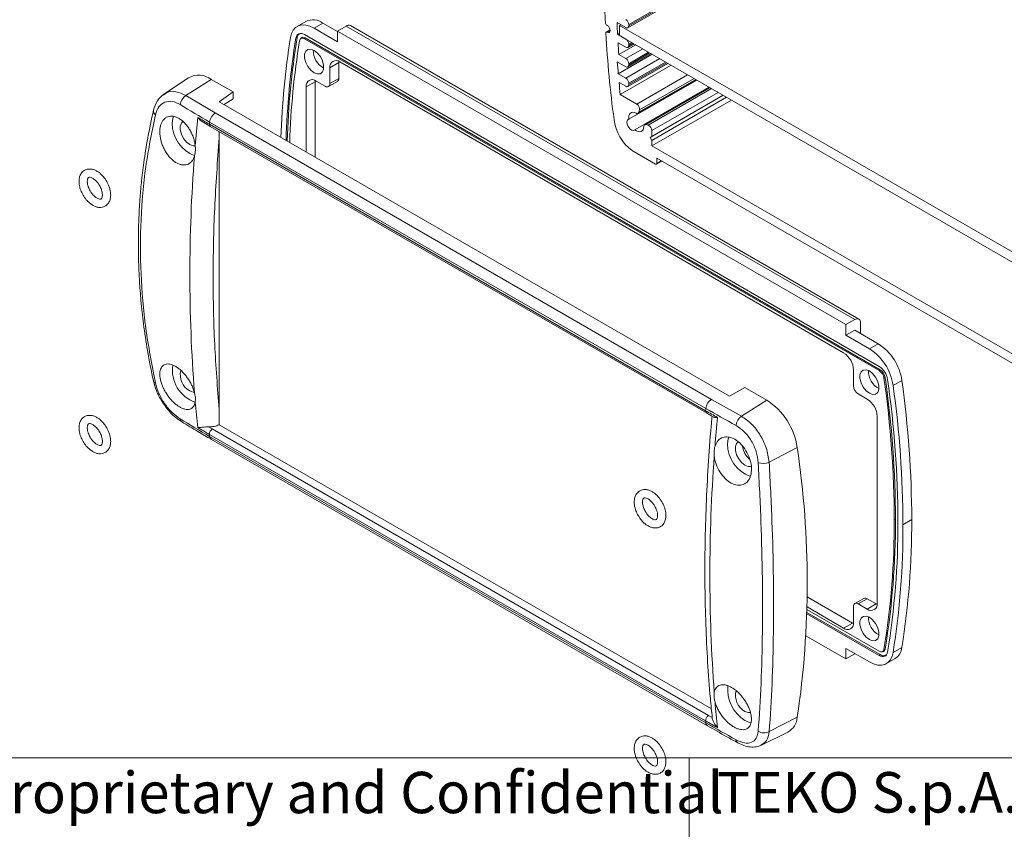
# Model space of a CAD drawing. Units: millimetres. Extents: x 2 to 418, y 2 to 294.
# Drawn here: x 275 to 335, y 31 to 80 of the extents above; entities that cross this region are included whole.
import ezdxf

# ---------------------------------------------------------------- set-up
doc = ezdxf.new("R2010")
doc.units = ezdxf.units.MM
doc.linetypes.add('SLD-Solido', pattern=[0])
doc.layers.add('CARTIGLIO', color=7, linetype='SLD-Solido', lineweight=15)
doc.styles.add('SLDTEXTSTYLE1', font='ARIAL.TTF', dxfattribs={"width": 0.948})
doc.styles.add('SLDTEXTSTYLE3', font='ARIALBD.TTF', dxfattribs={"width": 0.948})

# ---------------------------------------------------------------- blocks, each defined once
blk = doc.blocks.new('SW_NOTE_2')
at = {"layer": 'CARTIGLIO', "color": 0, "insert": (0, 3.158), "char_height": 2.45, "attachment_point": 1, "style": 'SLDTEXTSTYLE3'}
blk.add_mtext('TEKO S.p.A.', dxfattribs=at)

msp = doc.modelspace()

# ---------------------------------------------------------------- linework, layer by layer
at = {"color": 7, "linetype": 'SLD-Solido', "lineweight": 15}
for p, q in [((312.0662, 79.1635), (327.3709, 87.9987)), ((292.5844, 79.5527), (292.0541, 79.2465)), ((293.6093, 79.4512), (293.079, 79.145)), ((293.6093, 79.4512), (294.5006, 78.9367)), ((295.0309, 79.2711), (294.5006, 78.9649)), ((325.79, 61.5142), (295.0309, 79.2711)), ((326.04, 61.539), (295.2809, 79.2958)), ((310.7906, 79.3234), (310.8157, 79.3089)), ((311.4119, 79.4814), (311.9412, 79.1758)), ((311.6342, 79.3531), (311.5635, 79.3123)), ((311.5635, 79.3123), (311.5635, 78.6999)), ((311.5635, 79.3123), (347.0956, 58.8)), ((312.118, 79.2779), (312.118, 79.3596)), ((292.4943, 78.7522), (327.266, 58.6789)), ((293.079, 79.145), (294.5006, 78.3244)), ((294.5006, 78.3244), (294.5006, 78.9649)), ((325.2597, 61.208), (294.5006, 78.9649)), ((310.9901, 79.0371), (310.759, 78.9036)), ((311.4415, 78.7703), (311.5635, 78.8407)), ((311.9412, 78.4818), (311.4415, 78.7703)), ((311.5635, 78.6999), (347.0956, 58.1876)), ((292.0577, 78.5688), (291.9856, 78.553)), ((292.274, 78.527), (292.2377, 78.4756)), ((292.4943, 78.4982), (292.5473, 78.5511)), ((327.266, 58.4249), (292.4943, 78.4982)), ((327.319, 58.4779), (292.5473, 78.5511)), ((311.4677, 78.2652), (311.9412, 77.9919)), ((311.5122, 77.5455), (312.5377, 78.1375)), ((312.0662, 77.9795), (312.4388, 78.1946)), ((312.118, 78.0939), (312.118, 78.1756)), ((311.4839, 76.3778), (313.5349, 77.5618)), ((311.9412, 77.2978), (311.5122, 77.5455)), ((312.0662, 76.7955), (313.4642, 77.6026)), ((294.5713, 77.0586), (294.041, 76.7525)), ((294.575, 77.1339), (294.5713, 77.0586)), ((294.5713, 77.0586), (294.5713, 76.0992)), ((325.1183, 59.506), (294.642, 77.0996)), ((311.4246, 77.1061), (311.9412, 76.8079)), ((311.6054, 75.1238), (314.6818, 76.8997)), ((312.0662, 75.6115), (314.4897, 77.0106)), ((312.118, 76.91), (312.118, 76.9916)), ((294.041, 76.7525), (294.041, 75.793)), ((311.9412, 76.1138), (311.4839, 76.3778)), ((285.4874, 76.1456), (283.9937, 75.1505)), ((285.3276, 75.0666), (286.8605, 76.0444)), ((288.1827, 75.2811), (286.8605, 76.0444)), ((293.1394, 75.9051), (292.6091, 75.599)), ((293.1431, 75.9804), (293.1394, 75.9051)), ((293.1394, 75.9051), (293.1394, 71.3456)), ((293.7581, 75.6297), (293.2101, 75.9461)), ((293.9581, 75.6099), (294.4884, 75.9161)), ((294.5713, 76.0992), (294.041, 75.793)), ((311.5311, 75.8607), (311.9412, 75.6239)), ((312.118, 75.726), (312.118, 75.8076)), ((312.1204, 73.6323), (316.2311, 76.0053)), ((312.6849, 73.9925), (316.2013, 76.0225)), ((284.014, 75.1219), (283.9693, 75.0862)), ((287.0972, 74.0169), (285.3276, 75.0666)), ((287.3452, 74.6906), (288.1827, 75.2811)), ((288.1827, 74.8728), (288.1827, 75.2811)), ((292.6091, 75.599), (292.6091, 71.6518)), ((312.597, 74.5514), (311.6054, 75.1238)), ((312.4895, 72.9929), (316.9694, 75.5791)), ((316.999, 75.562), (313.0838, 73.3018)), ((313.415, 72.5358), (317.828, 75.0834)), ((313.521, 72.597), (317.828, 75.0834)), ((318.2104, 56.8725), (287.3452, 74.6906)), ((287.6364, 74.5225), (288.1827, 74.8728)), ((313.521, 72.3521), (318.0402, 74.9609)), ((313.521, 72.0213), (318.3267, 74.7955)), ((287.0972, 74.0169), (317.1139, 56.6887)), ((312.7307, 74.0576), (312.7677, 74.1958)), ((286.4027, 73.4318), (286.8055, 73.1943)), ((316.7686, 56.0029), (286.7519, 73.3312)), ((316.7813, 56.1364), (286.7646, 73.4647)), ((313.2985, 73.2726), (313.163, 73.3089)), ((286.8025, 73.1926), (316.8192, 55.8644)), ((287.3442, 72.8799), (287.3452, 72.5162)), ((313.521, 72.597), (313.521, 72.9469)), ((287.3452, 72.5162), (287.3452, 56.0687)), ((313.415, 72.5358), (313.521, 72.597)), ((313.521, 72.3521), (313.415, 72.5358)), ((313.521, 72.0213), (313.521, 72.3521)), ((312.3826, 71.6986), (313.7344, 70.9183)), ((345.2115, 53.7268), (313.521, 72.0213)), ((313.7969, 70.9121), (314.1246, 71.1013)), ((313.8228, 71.2755), (344.9098, 53.3294)), ((313.8228, 70.9693), (313.8228, 71.2755)), ((325.2597, 61.208), (325.79, 61.5142)), ((325.2597, 61.208), (325.2597, 60.5675)), ((325.79, 60.8736), (325.2597, 60.5675)), ((325.79, 60.8736), (327.2116, 60.053)), ((326.1436, 61.31), (326.1436, 60.6899)), ((325.2597, 60.5675), (326.6813, 59.7468)), ((326.126, 60.6797), (326.1436, 60.6899)), ((327.2116, 60.053), (326.6813, 59.7468)), ((325.7193, 57.5055), (325.7193, 58.4649)), ((327.266, 58.4249), (327.319, 58.4779)), ((327.5581, 57.9733), (327.6301, 57.9968)), ((328.11, 57.5311), (328.6403, 57.8373)), ((319.1406, 57.4095), (318.2104, 56.8725)), ((320.4628, 56.6462), (319.1406, 57.4095)), ((318.9299, 55.6685), (317.1139, 56.6887)), ((318.9299, 55.6685), (320.4628, 56.6462)), ((326.5502, 56.6992), (326.0022, 57.0156)), ((327.1512, 44.3491), (327.1512, 55.6582)), ((286.7021, 55.0245), (286.9244, 54.8958)), ((286.9244, 54.8958), (316.9411, 37.5675)), ((287.34, 55.1502), (317.1186, 37.9594)), ((286.7519, 54.5686), (316.7686, 37.2404)), ((286.7646, 54.4498), (316.7813, 37.1215)), ((286.8658, 54.267), (316.8824, 36.9388)), ((320.614, 52.8827), (322.3097, 53.782)), ((328.1815, 49.4089), (328.2538, 49.4284)), ((329.2372, 49.4118), (328.7069, 49.1056)), ((322.9102, 44.7355), (325.6486, 43.1547)), ((322.9012, 44.1285), (325.1183, 42.8485)), ((325.7193, 43.1956), (325.7193, 44.1551)), ((326.3325, 44.6443), (325.8022, 44.3382)), ((326.5325, 44.6245), (326.0022, 44.3184)), ((326.0022, 44.3184), (326.5502, 44.002)), ((326.5325, 44.6245), (327.0805, 44.3082)), ((326.5502, 44.002), (327.0805, 44.3082)), ((327.0805, 44.3082), (327.1475, 44.2738)), ((327.266, 41.1959), (322.8913, 43.7214)), ((327.319, 41.2488), (322.8935, 43.8036)), ((322.8977, 43.9716), (327.266, 41.4499)), ((325.1183, 42.8485), (325.6486, 43.1547)), ((325.6486, 43.1547), (325.7156, 43.1203)), ((322.8364, 42.3821), (325.2597, 40.9832)), ((325.2597, 41.6237), (325.2597, 40.9832)), ((326.6813, 40.8031), (325.2597, 41.6237)), ((325.79, 41.2893), (325.2597, 40.9832)), ((325.8137, 41.3039), (325.79, 41.2893)), ((327.266, 41.1959), (327.319, 41.2488)), ((327.4146, 41.4102), (327.4774, 41.4159)), ((327.6301, 41.58), (327.5581, 41.5642)), ((328.6403, 41.6754), (328.11, 41.3692)), ((327.7062, 40.7016), (328.2365, 41.0077)), ((316.9411, 37.5675), (317.1641, 37.4392)), ((320.6187, 36.5869), (322.3143, 37.4532)), ((320.1406, 35.7698), (321.7421, 36.5621))]:
    msp.add_line(p, q, dxfattribs=at)
at = {"color": 8, "linetype": 'SLD-Solido', "lineweight": 15}
for p, q in [((312.118, 79.3596), (327.227, 88.0818)), ((312.118, 79.2779), (327.2977, 88.041)), ((310.8195, 78.8985), (310.9924, 78.9983)), ((312.118, 78.1756), (312.2948, 78.2777)), ((312.118, 78.0939), (312.3655, 78.2368)), ((311.9412, 77.2978), (312.9667, 77.8898)), ((312.118, 76.9916), (313.3203, 77.6857)), ((312.118, 76.91), (313.391, 77.6449)), ((311.9412, 76.1138), (313.9922, 77.2978)), ((312.118, 75.8076), (314.3457, 77.0937)), ((312.118, 75.726), (314.4165, 77.0529)), ((312.597, 74.5514), (315.6733, 76.3273)), ((312.7307, 74.0576), (316.1678, 76.0418)), ((312.7677, 74.1958), (316.0666, 76.1002)), ((313.163, 73.3089), (317.0325, 75.5427)), ((313.2985, 73.2726), (317.1317, 75.4854)), ((313.521, 72.9469), (317.525, 75.2584)), ((313.8228, 70.9693), (314.088, 71.1224))]:
    msp.add_line(p, q, dxfattribs=at)
at = {"color": 7, "linetype": 'SLD-Solido', "lineweight": 15, "flags": 128}
for points in [[(291.6503, 78.5788), (291.7148, 78.8247), (291.8211, 79.0291), (291.9659, 79.1859), (292.1447, 79.2903), (292.352, 79.339), (292.5816, 79.3305), (292.8265, 79.2652), (293.079, 79.145)], [(310.8157, 79.3089), (310.8829, 79.2548), (310.94, 79.1782), (310.9784, 79.0905), (310.9924, 79.005), (310.9799, 78.9345), (310.9427, 78.8895), (310.8864, 78.8769), (310.8195, 78.8985)], [(291.9856, 78.553), (292.0089, 78.64), (292.047, 78.7122), (292.0987, 78.7675), (292.1623, 78.8043), (292.2361, 78.8213), (292.3177, 78.8182), (292.4046, 78.7949), (292.4943, 78.7522)], [(310.8195, 78.8985), (310.8019, 78.9062), (310.785, 78.9094), (310.7696, 78.9079), (310.7563, 78.9019), (310.7457, 78.8916), (310.7381, 78.8774), (310.7339, 78.8599), (310.7332, 78.8397)], [(292.4943, 78.4982), (292.4428, 78.5227), (292.3929, 78.5361), (292.346, 78.5379), (292.3037, 78.5281), (292.2671, 78.507), (292.2375, 78.4753), (292.2156, 78.4338), (292.2022, 78.3838)], [(293.0864, 77.7935), (293.2859, 77.6377), (293.4613, 77.4194), (293.5916, 77.165), (293.6609, 76.9052), (293.6609, 76.6712), (293.5916, 76.4914), (293.4613, 76.3873), (293.2859, 76.3716), (293.0864, 76.4462), (292.8868, 76.602), (292.7114, 76.8203), (292.5812, 77.0747), (292.5119, 77.3345), (292.5119, 77.5685), (292.5812, 77.7483), (292.7114, 77.8523), (292.8868, 77.868), (293.0864, 77.7935)], [(312.1204, 73.6323), (312.1131, 73.7509), (312.1273, 73.8562), (312.1623, 73.9434), (312.2165, 74.0083), (312.2873, 74.0479), (312.3714, 74.0604), (312.4649, 74.0452), (312.5634, 74.0029)], [(312.5634, 74.0029), (312.5918, 73.9899), (312.6192, 73.9825), (312.6452, 73.981), (312.6689, 73.9854), (312.6899, 73.9956), (312.7074, 74.0113), (312.7212, 74.0322), (312.7307, 74.0576)], [(284.5846, 73.8189), (284.5352, 73.6825), (284.4991, 73.3864)], [(285.1473, 73.4886), (285.0545, 73.4025), (284.9852, 73.2227), (284.9852, 72.9887), (285.0545, 72.7289), (285.1848, 72.4745), (285.3602, 72.2562), (285.5597, 72.1004)], [(312.4895, 72.9929), (312.405, 72.9518), (312.2954, 72.975), (312.1814, 73.058), (312.0845, 73.1852), (312.0227, 73.3328), (312.0078, 73.4731), (312.0426, 73.5795), (312.1204, 73.6323)], [(313.163, 73.3089), (313.1362, 73.3133), (313.1113, 73.3118), (313.0889, 73.3045), (313.0696, 73.2915), (313.0539, 73.2731), (313.0422, 73.2499), (313.0349, 73.2224), (313.032, 73.1913)], [(313.032, 73.1913), (313.0193, 73.0849), (312.9858, 72.9963), (312.9329, 72.9296), (312.8632, 72.8881), (312.7799, 72.8737), (312.6869, 72.8869), (312.5886, 72.9273), (312.4895, 72.9929)], [(285.5597, 72.1004), (285.7593, 72.0259), (285.8939, 72.029)], [(326.6739, 58.4038), (326.8735, 58.248), (327.0489, 58.0297), (327.1791, 57.7753), (327.2484, 57.5155), (327.2484, 57.2815), (327.1791, 57.1017), (327.0489, 56.9976), (326.8735, 56.9819), (326.6739, 57.0565), (326.4744, 57.2123), (326.299, 57.4306), (326.1687, 57.685), (326.0994, 57.9448), (326.0994, 58.1788), (326.1687, 58.3586), (326.299, 58.4626), (326.4744, 58.4783), (326.6739, 58.4038)], [(285.5597, 57.1986), (285.7593, 57.124), (285.8365, 57.1194)], [(318.166, 54.4157), (318.1228, 54.2928), (318.0867, 53.9967)], [(318.7348, 54.0989), (318.6421, 54.0128), (318.5728, 53.833), (318.5728, 53.5991), (318.6421, 53.3392), (318.7723, 53.0848), (318.9478, 52.8665), (319.1473, 52.7107)], [(326.6739, 43.5019), (326.8735, 43.3461), (327.0489, 43.1278), (327.1791, 42.8734), (327.2484, 42.6136), (327.2484, 42.3796), (327.1791, 42.1998), (327.0489, 42.0957), (326.8735, 42.0801), (326.6739, 42.1546), (326.4744, 42.3104), (326.299, 42.5287), (326.1687, 42.7831), (326.0994, 43.0429), (326.0994, 43.2769), (326.1687, 43.4567), (326.299, 43.5608), (326.4744, 43.5765), (326.6739, 43.5019)], [(328.11, 41.3692), (328.0454, 41.1234), (327.9392, 40.9189), (327.7944, 40.7622), (327.6156, 40.6578), (327.4083, 40.6091), (327.1787, 40.6176), (326.9338, 40.6829), (326.6813, 40.8031)], [(327.266, 41.4499), (327.3175, 41.4254), (327.3674, 41.412), (327.4143, 41.4102), (327.4566, 41.4199), (327.4932, 41.4411), (327.5228, 41.4728), (327.5447, 41.5143), (327.5581, 41.5642)], [(327.7747, 41.3951), (327.7513, 41.3081), (327.7133, 41.2359), (327.6616, 41.1805), (327.598, 41.1438), (327.5242, 41.1267), (327.4426, 41.1299), (327.3557, 41.1532), (327.266, 41.1959)], [(319.1473, 37.8089), (319.3468, 37.7343), (319.4849, 37.7382)], [(319.1473, 37.2577), (319.4218, 37.141), (319.5207, 37.1205)]]:
    msp.add_lwpolyline(points, dxfattribs=at)
at = {"color": 7, "linetype": 'SLD-Solido', "lineweight": 15}
for centre, radius, start, end in [((370.2251, 82.0829), 59.58, 180.985121, 182.512382), ((293.0091, 78.6151), 1.0293, 54.323564, 114.365977), ((295.1774, 79.0666), 0.2515, 65.692881, 125.617577), ((310.8952, 79.4862), 0.1935, 184.447294, 237.26708), ((371.0465, 81.6103), 59.6726, 182.044526, 182.727964), ((311.7342, 79.3421), 0.3842, 2.605478, 57.394522), ((312.0102, 79.2605), 0.1092, 230.796715, 9.214037), ((292.3415, 78.5476), 0.2846, 105.023434, 175.739259), ((377.0743, 82.4875), 66.4413, 183.147252, 187.676709), ((338.0042, 71.1581), 46.9442, 170.904805, 178.320062), ((337.7564, 70.9956), 46.3905, 170.624225, 178.317185), ((338.3901, 70.9576), 46.9534, 170.671202, 178.340701), ((338.2721, 70.8143), 46.6876, 170.669338, 178.261281), ((292.4232, 78.3965), 0.1983, 51.245252, 138.83697), ((373.144, 81.719), 61.7729, 183.205101, 183.873975), ((311.7342, 78.1581), 0.3842, 2.605478, 57.394522), ((312.0102, 78.0765), 0.1092, 230.796715, 9.214037), ((294.2286, 77.7792), 1.1938, 178.031543, 241.963081), ((294.4074, 76.8119), 0.3712, 50.796715, 189.214037), ((375.2921, 81.9407), 64.0502, 184.32888, 184.982536), ((311.7342, 76.9742), 0.3842, 2.605478, 57.394522), ((312.0102, 76.8925), 0.1092, 230.796715, 9.214037), ((286.0949, 75.0225), 1.2769, 53.156521, 118.407315), ((292.9755, 75.6584), 0.3712, 50.796715, 189.214037), ((293.8685, 75.7651), 0.1747, 230.796715, 9.214037), ((294.381, 76.075), 0.1918, 304.056351, 7.25583), ((377.4034, 82.1332), 66.1702, 185.43947, 186.080765), ((311.7342, 75.7902), 0.3842, 2.605478, 57.394522), ((312.0102, 75.7085), 0.1092, 230.796715, 9.214037), ((285.7503, 74.4226), 0.7704, 123.276925, 172.756584), ((330.1624, 148.6528), 86.8137, 238.64206, 240.006883), ((312.4085, 74.2421), 0.3622, 352.665199, 58.641051), ((287.5454, 73.3706), 0.7865, 124.740188, 173.130835), ((286.6157, 73.4035), 2.1167, 180.46338, 249.138268), ((392.8566, 63.4423), 107.3092, 174.490862, 175.41592), ((334.1363, 155.4145), 94.7785, 239.50735, 240.003329), ((397.253, 62.8687), 110.9954, 174.522025, 174.591249), ((313.9526, 73.9425), 2.7441, 186.916147, 233.56702), ((313.1589, 72.9383), 0.3622, 1.358043, 67.335831), ((313.2377, 73.179), 1.7096, 237.652136, 239.988783), ((378.1698, 64.2515), 92.6031, 175.574602, 184.425398), ((313.7689, 70.9606), 0.0546, 230.796715, 9.214037), ((325.9281, 61.345), 0.2184, 350.785963, 129.203285), ((324.94, 57.0556), 3.2054, 8.531598, 57.096814), ((325.4704, 57.3617), 3.2054, 8.531598, 57.096814), ((324.4144, 58.4055), 1.3063, 2.605478, 57.394522), ((286.5469, 58.4503), 2.0406, 171.274502, 251.374272), ((286.0967, 58.1698), 1.1098, 165.899877, 241.063543), ((327.8162, 58.3895), 1.1938, 178.031543, 241.963081), ((326.6453, 57.7197), 1.1425, 8.696725, 57.093095), ((326.9095, 57.8741), 0.6561, 8.696725, 57.093095), ((326.9394, 57.8912), 0.6988, 8.696725, 57.093095), ((266.3679, 49.2145), 61.8139, 0.180217, 8.14605), ((266.4111, 49.2339), 61.8431, 0.180211, 8.146051), ((266.2558, 49.0866), 62.1459, 0.180146, 8.146053), ((266.8329, 49.2249), 62.4046, 0.171591, 7.932652), ((326.3334, 57.5334), 0.6147, 182.605478, 237.394522), ((266.3026, 48.9187), 62.4046, 0.171591, 7.932652), ((317.5621, 56.0424), 0.7865, 124.740188, 173.130835), ((318.2119, 53.1672), 4.1436, 8.531598, 57.096814), ((325.8463, 55.5988), 1.3063, 2.605478, 57.394522), ((364.429, 63.4455), 78.8415, 185.026381, 186.162503), ((427.2697, 45.5405), 110.9954, 174.522025, 174.591249), ((364.8908, 139.3642), 96.2541, 240.003319, 240.494215), ((361.8015, 134.135), 90.0588, 240.006741, 241.338577), ((334.8604, 137.7773), 96.2116, 238.773279, 240.006921), ((428.6195, 45.2622), 111.6142, 174.688823, 175.579512), ((319.4048, 55.0202), 0.8036, 126.226652, 173.504804), ((332.5225, 133.8563), 91.5505, 239.489816, 240.003328), ((287.1285, 54.579), 0.3768, 122.804168, 181.586658), ((364.8321, 62.8687), 78.5201, 186.067872, 186.155065), ((320.1903, 54.0084), 2.1037, 180.318274, 250.073935), ((320.289, 54.0428), 1.3071, 188.603583, 229.435271), ((267.2183, 45.6021), 55.6953, 351.58675, 8.445516), ((412.9038, 46.0968), 95.8794, 175.726108, 184.273892), ((319.3864, 53.0222), 0.3926, 232.485264, 296.204277), ((320.2385, 53.8568), 1.0439, 253.90807, 291.077579), ((280.5857, 49.2441), 47.5961, 350.714464, 0.198394), ((280.6355, 49.2635), 47.6185, 350.714465, 0.198403), ((280.5499, 49.1162), 47.8518, 350.714469, 0.19849), ((280.3092, 48.9483), 48.3979, 350.990406, 0.186184), ((280.8396, 49.2545), 48.3979, 350.990406, 0.186184), ((325.8918, 44.183), 0.1747, 50.796715, 189.214037), ((326.4153, 44.461), 0.2012, 54.382423, 114.307119), ((326.7848, 44.2897), 0.3712, 230.796715, 9.214037), ((327.8162, 43.4877), 1.1938, 178.031543, 241.963081), ((325.3529, 43.1362), 0.3712, 230.796715, 9.214037), ((327.5164, 41.4981), 0.3179, 231.621056, 312.246285), ((327.4542, 41.5906), 0.1762, 277.542932, 356.544963), ((327.7549, 41.7549), 0.889, 302.803687, 354.866151), ((320.2889, 39.1218), 2.1859, 173.535995, 238.515836), ((319.676, 38.7739), 1.1004, 164.666638, 241.286202), ((398.1399, 45.2589), 81.0944, 184.863048, 185.965128), ((317.1452, 37.2508), 0.3768, 122.804168, 181.586658), ((394.8488, 45.5404), 78.5201, 186.067872, 186.155065), ((363.2272, 117.7199), 92.9266, 240.003319, 240.511748), ((366.8831, 123.9241), 100.2242, 240.006743, 241.207235), ((321.1838, 37.5498), 1.1346, 299.475185, 355.114166), ((320.3093, 37.1582), 0.6496, 236.829084, 298.439035)]:
    msp.add_arc(centre, radius, start, end, dxfattribs=at)
at = {"color": 8, "linetype": 'SLD-Solido', "lineweight": 15}
for centre, radius, start, end in [((283.6379, 74.1341), 0.2763, 172.156673, 236.023027), ((286.8851, 73.3013), 0.1365, 167.359221, 232.767441), ((283.5418, 57.8515), 0.1912, 195.877427, 250.819742), ((316.9009, 55.973), 0.1357, 167.239025, 233.88059), ((285.2131, 55.5135), 0.2315, 182.208905, 236.762706), ((286.9925, 54.4566), 0.228, 181.699222, 236.231678), ((317.0078, 37.1279), 0.2266, 181.60633, 237.593772), ((318.8342, 36.0951), 0.2234, 181.087529, 236.861601)]:
    msp.add_arc(centre, radius, start, end, dxfattribs=at)
at = {"color": 7, "linetype": 'SLD-Solido', "lineweight": 15}
for points, knots in [([(283.9952, 75.1514), (283.8506, 75.03), (283.5643, 74.7894), (283.4305, 74.3764), (283.3642, 74.1719)], [0, 0, 0, 0, 0.5048849, 1, 1, 1, 1]), ([(284.9861, 74.5197), (284.8195, 74.5992), (284.4863, 74.7583), (284.0289, 74.6938), (283.6616, 74.4196), (283.5428, 74.0766), (283.4835, 73.905)], [0, 0, 0, 0, 0.2499786, 0.4999319, 0.7498749, 1, 1, 1, 1]), ([(283.3642, 74.1719), (283.2416, 73.6094), (283.0144, 72.5665), (282.7852, 71.0985), (282.6375, 69.8662), (282.5546, 68.9152), (282.5096, 68.2196), (282.4845, 67.7127), (282.4677, 67.2616), (282.4564, 66.8073), (282.4496, 66.2547), (282.4522, 65.5904), (282.4723, 64.7613), (282.519, 63.7795), (282.6088, 62.5938), (282.7631, 61.1918), (282.9995, 59.5697), (283.2335, 58.4139), (283.3579, 57.7991)], [0, 0, 0, 0, 0.1077455, 0.1997419, 0.2763038, 0.3376306, 0.3757996, 0.4044827, 0.4307759, 0.4584778, 0.4875899, 0.5316309, 0.5793924, 0.6380262, 0.7092448, 0.7931639, 0.8899824, 1, 1, 1, 1]), ([(283.4835, 73.905), (283.2701, 72.8619), (282.8446, 70.7822), (282.5698, 67.5682), (282.5689, 64.3101), (282.8419, 61.0048), (283.2662, 58.7844), (283.479, 57.6709)], [0, 0, 0, 0, 0.200817, 0.4004065, 0.5995896, 0.7991815, 1, 1, 1, 1]), ([(285.8427, 71.3969), (285.8206, 71.3364), (285.7757, 71.2138), (285.6741, 71.0695), (285.5494, 70.9582), (285.4047, 70.8877), (285.2425, 70.8579), (285.0702, 70.8703), (284.8895, 70.9246), (284.709, 71.0181), (284.5302, 71.1498), (284.3613, 71.3137), (284.2039, 71.5081), (284.0652, 71.7245), (283.9467, 71.9605), (283.8538, 72.2057), (283.7877, 72.4572), (283.7514, 72.7037), (283.7457, 72.9423), (283.7708, 73.1619), (283.8265, 73.36), (283.9101, 73.5272), (284.0208, 73.6618), (284.1532, 73.7575), (284.3059, 73.8134), (284.4716, 73.8271), (284.6487, 73.7988), (284.8288, 73.7298), (285.0103, 73.621), (285.1849, 73.4775), (285.3509, 73.3006), (285.5009, 73.0983), (285.6331, 72.8726), (285.7418, 72.6336), (285.8251, 72.384), (285.8713, 72.1778), (285.886, 72.0569), (285.8907, 72.0187)], [0, 0, 0, 0, 0.0286349, 0.0580978, 0.0867336, 0.1162051, 0.144745, 0.1741176, 0.2025693, 0.2318472, 0.2602855, 0.2895449, 0.3180499, 0.3473749, 0.3759977, 0.4054437, 0.4341847, 0.4637553, 0.4925633, 0.5222073, 0.5510009, 0.5806345, 0.6093381, 0.6388812, 0.6674589, 0.6968715, 0.7253435, 0.7546436, 0.7830763, 0.8123313, 0.8408077, 0.8701039, 0.8986876, 0.9280931, 0.9568013, 0.9863369, 1, 1, 1, 1]), ([(286.403, 73.4323), (286.3776, 73.4449), (286.2316, 73.5172), (286.1283, 73.6417), (286.0431, 73.7445)], [0, 0, 0, 0, 0.1742036, 1, 1, 1, 1]), ([(287.3452, 56.0687), (287.2396, 57.3778), (287.0285, 59.996), (286.9493, 64.0718), (287.0285, 68.2358), (287.2396, 71.0894), (287.3452, 72.5162)], [0, 0, 0, 0, 0.2500102, 0.5, 0.7499966, 1, 1, 1, 1]), ([(285.8907, 72.0187), (285.8964, 71.9422), (285.9079, 71.7874), (285.8917, 71.6113), (285.8671, 71.4822), (285.8509, 71.4254), (285.8427, 71.3969)], [0, 0, 0, 0, 0.3398663, 0.6888375, 0.843999, 1, 1, 1, 1]), ([(280.5355, 69.8736), (280.4718, 69.9724), (280.3837, 70.1093), (280.2285, 70.2771), (280.093, 70.3984), (279.9237, 70.5109), (279.7417, 70.5913), (279.5477, 70.6304), (279.3466, 70.6157), (279.1464, 70.5298), (278.9867, 70.3677), (278.8922, 70.1588), (278.856, 69.9351), (278.8653, 69.719), (278.9046, 69.5189), (278.9727, 69.2969), (279.0523, 69.143), (279.1024, 69.0463)], [0, 0, 0, 0, 0.09316961, 0.12902332, 0.18783373, 0.24718449, 0.3099595, 0.37477764, 0.44162407, 0.51245856, 0.59379585, 0.66911381, 0.73992067, 0.80949415, 0.86257571, 0.91358429, 1, 1, 1, 1]), ([(279.1024, 69.0463), (279.166, 68.9475), (279.2541, 68.8106), (279.4093, 68.6428), (279.5448, 68.5215), (279.7141, 68.409), (279.8962, 68.3287), (280.0901, 68.2895), (280.2912, 68.3042), (280.4914, 68.3901), (280.6511, 68.5522), (280.7456, 68.7611), (280.7818, 68.9848), (280.7726, 69.2009), (280.7332, 69.401), (280.6651, 69.623), (280.5855, 69.7769), (280.5355, 69.8736)], [0, 0, 0, 0, 0.0931696, 0.1290233, 0.1878337, 0.2471845, 0.3099595, 0.3747776, 0.4416241, 0.5124586, 0.5937959, 0.6691138, 0.7399207, 0.8094941, 0.8625757, 0.9135843, 1, 1, 1, 1]), ([(279.5354, 69.2963), (279.4936, 69.378), (279.436, 69.4909), (279.3875, 69.6538), (279.3637, 69.7781), (279.3593, 69.9042), (279.3748, 70.0054), (279.4048, 70.0748), (279.4388, 70.1096), (279.4708, 70.1258), (279.5726, 70.1202), (279.7008, 70.0614), (279.8149, 69.9781), (279.9179, 69.8793), (280.0156, 69.7635), (280.0734, 69.6704), (280.1024, 69.6236)], [0, 0, 0, 0, 0.104257, 0.1439565, 0.2076565, 0.2699952, 0.3338455, 0.399707, 0.4731448, 0.579335, 0.6765855, 0.7566984, 0.8213799, 0.8748462, 0.9370724, 1, 1, 1, 1]), ([(280.1024, 69.6236), (280.1442, 69.5419), (280.2019, 69.429), (280.2503, 69.2661), (280.2742, 69.1418), (280.2785, 69.0157), (280.263, 68.9145), (280.233, 68.8451), (280.199, 68.8104), (280.167, 68.7941), (280.0652, 68.7997), (279.937, 68.8585), (279.8229, 68.9418), (279.7199, 69.0406), (279.6223, 69.1564), (279.5644, 69.2495), (279.5354, 69.2963)], [0, 0, 0, 0, 0.10425698, 0.14395654, 0.20765647, 0.26999522, 0.33384546, 0.39970697, 0.47314483, 0.57933504, 0.67658546, 0.75669844, 0.82137988, 0.87484619, 0.93707236, 1, 1, 1, 1]), ([(285.8907, 56.5379), (285.8794, 56.4833), (285.8565, 56.3724), (285.7849, 56.2445), (285.6872, 56.1482), (285.5652, 56.0904), (285.421, 56.0712), (285.2613, 56.0915), (285.0878, 56.151), (284.9088, 56.2467), (284.7259, 56.3775), (284.5479, 56.5372), (284.3762, 56.724), (284.2189, 56.9294), (284.0773, 57.1514), (283.9578, 57.3799), (283.8618, 57.6126), (283.7935, 57.8392), (283.7539, 58.057), (283.7448, 58.2563), (283.7666, 58.4346), (283.8183, 58.5837), (283.8995, 58.7017), (284.0064, 58.7831), (284.1379, 58.8269), (284.2876, 58.8312), (284.4541, 58.7958), (284.6293, 58.7228), (284.8115, 58.613), (284.992, 58.4716), (285.1693, 58.3002), (285.3351, 58.1068), (285.4879, 57.8933), (285.6208, 57.6693), (285.7322, 57.4373), (285.8029, 57.2488), (285.8334, 57.1396), (285.8427, 57.1062)], [0, 0, 0, 0, 0.0287931, 0.0584203, 0.0872138, 0.1168453, 0.1455805, 0.1751558, 0.2037699, 0.2332206, 0.2617177, 0.2910448, 0.3194804, 0.3487397, 0.3771957, 0.4064718, 0.4350207, 0.4643906, 0.4930648, 0.5225646, 0.5513418, 0.5809513, 0.6097638, 0.6394145, 0.6681788, 0.6977834, 0.7264369, 0.7559285, 0.7844582, 0.8138201, 0.8422673, 0.8715399, 0.8999813, 0.9292435, 0.9577577, 0.9870921, 1, 1, 1, 1]), ([(283.3579, 57.7991), (283.4107, 57.607), (283.5239, 57.1945), (283.8812, 56.5158), (284.3123, 55.9575), (284.7333, 55.5565), (284.9639, 55.4017), (285.0824, 55.3221)], [0, 0, 0, 0, 0.203254, 0.4363515, 0.7007155, 0.8462815, 1, 1, 1, 1]), ([(283.479, 57.6709), (283.5383, 57.4646), (283.6568, 57.0522), (284.0241, 56.4211), (284.4816, 55.8621), (284.815, 55.6238), (284.9818, 55.5046)], [0, 0, 0, 0, 0.2500028, 0.49996, 0.7498985, 1, 1, 1, 1]), ([(285.8427, 57.1062), (285.8592, 57.0358), (285.8926, 56.8931), (285.9038, 56.7324), (285.9003, 56.615), (285.8939, 56.5636), (285.8907, 56.5379)], [0, 0, 0, 0, 0.3398732, 0.6888702, 0.8440166, 1, 1, 1, 1]), ([(287.3452, 56.0687), (287.345, 55.9152), (287.3446, 55.6082), (287.3415, 55.3029), (287.34, 55.1502)], [0, 0, 0, 0, 0.4999887, 1, 1, 1, 1]), ([(280.5355, 54.9717), (280.4718, 55.0706), (280.3837, 55.2074), (280.2285, 55.3752), (280.093, 55.4966), (279.9237, 55.609), (279.7417, 55.6894), (279.5477, 55.7285), (279.3466, 55.7139), (279.1464, 55.6279), (278.9867, 55.4659), (278.8922, 55.2569), (278.856, 55.0332), (278.8653, 54.8172), (278.9046, 54.6171), (278.9727, 54.395), (279.0523, 54.2412), (279.1024, 54.1444)], [0, 0, 0, 0, 0.09316961, 0.12902332, 0.18783373, 0.24718449, 0.3099595, 0.37477764, 0.44162407, 0.51245856, 0.59379585, 0.66911381, 0.73992067, 0.80949415, 0.86257571, 0.91358429, 1, 1, 1, 1]), ([(317.1599, 55.6701), (317.1309, 55.3658), (317.0251, 54.2539), (316.8993, 52.3595), (316.7823, 49.9886), (316.724, 47.6465), (316.7206, 45.3335), (316.7723, 43.0515), (316.8825, 40.8048), (317.0145, 38.9272), (317.1316, 37.8146), (317.1726, 37.4247)], [0, 0, 0, 0, 0.0474422, 0.1734203, 0.2995288, 0.4257559, 0.5520919, 0.6785287, 0.80506, 0.931681, 1, 1, 1, 1]), ([(316.8222, 55.866), (316.9015, 55.8185), (317.0358, 55.738), (317.1758, 55.6608), (317.2332, 55.6292)], [0, 0, 0, 0, 0.5904226, 1, 1, 1, 1]), ([(317.4845, 55.5937), (317.3972, 55.5904), (317.2926, 55.5864), (317.2432, 55.6265), (317.2351, 55.6331)], [0, 0, 0, 0, 0.835647, 1, 1, 1, 1]), ([(320.614, 52.8827), (320.569, 53.1747), (320.4842, 53.7252), (320.0893, 54.5415), (319.5656, 55.2376), (319.141, 55.5254), (318.9299, 55.6685)], [0, 0, 0, 0, 0.2652062, 0.4999183, 0.7513451, 1, 1, 1, 1]), ([(279.1024, 54.1444), (279.166, 54.0456), (279.2541, 53.9087), (279.4093, 53.741), (279.5448, 53.6196), (279.7141, 53.5071), (279.8962, 53.4268), (280.0901, 53.3876), (280.2912, 53.4023), (280.4914, 53.4883), (280.6511, 53.6503), (280.7456, 53.8592), (280.7818, 54.083), (280.7726, 54.299), (280.7332, 54.4991), (280.6651, 54.7212), (280.5855, 54.875), (280.5355, 54.9717)], [0, 0, 0, 0, 0.09316961, 0.12902332, 0.18783373, 0.24718449, 0.3099595, 0.37477764, 0.44162407, 0.51245856, 0.59379585, 0.66911381, 0.73992067, 0.80949415, 0.86257571, 0.91358429, 1, 1, 1, 1]), ([(279.5354, 54.3944), (279.4936, 54.4762), (279.436, 54.5891), (279.3875, 54.7519), (279.3637, 54.8763), (279.3593, 55.0023), (279.3748, 55.1036), (279.4048, 55.1729), (279.4388, 55.2077), (279.4708, 55.2239), (279.5726, 55.2184), (279.7008, 55.1595), (279.8149, 55.0762), (279.9179, 54.9774), (280.0156, 54.8616), (280.0734, 54.7686), (280.1024, 54.7218)], [0, 0, 0, 0, 0.104257, 0.1439565, 0.2076565, 0.2699952, 0.3338455, 0.399707, 0.4731448, 0.579335, 0.6765855, 0.7566984, 0.8213799, 0.8748462, 0.9370724, 1, 1, 1, 1]), ([(285.0898, 55.3256), (285.4045, 55.1318), (285.9862, 54.7738), (286.5938, 54.4289), (286.8726, 54.2706)], [0, 0, 0, 0, 0.5410701, 1, 1, 1, 1]), ([(286.0431, 54.982), (286.1313, 54.9841), (286.2687, 54.9873), (286.5086, 55.0176), (286.6426, 55.0224), (286.7021, 55.0245)], [0, 0, 0, 0, 0.499185, 0.7774815, 1, 1, 1, 1]), ([(286.7021, 55.0245), (286.7579, 55.0256), (286.8711, 55.0279), (287.0368, 55.0526), (287.1972, 55.0917), (287.2919, 55.1305), (287.34, 55.1502)], [0, 0, 0, 0, 0.2449306, 0.4969847, 0.7448267, 1, 1, 1, 1]), ([(319.9492, 52.8538), (319.9192, 53.0769), (319.8591, 53.523), (319.5503, 54.1875), (319.1224, 54.7632), (318.7784, 54.9951), (318.6063, 55.1111)], [0, 0, 0, 0, 0.250003, 0.4999607, 0.7499003, 1, 1, 1, 1]), ([(280.1024, 54.7218), (280.1442, 54.64), (280.2019, 54.5271), (280.2503, 54.3643), (280.2742, 54.2399), (280.2785, 54.1138), (280.263, 54.0126), (280.233, 53.9433), (280.199, 53.9085), (280.167, 53.8923), (280.0652, 53.8978), (279.937, 53.9566), (279.8229, 54.0399), (279.7199, 54.1387), (279.6223, 54.2545), (279.5644, 54.3476), (279.5354, 54.3944)], [0, 0, 0, 0, 0.104257, 0.1439565, 0.2076565, 0.2699952, 0.3338455, 0.399707, 0.4731448, 0.579335, 0.6765855, 0.7566984, 0.8213799, 0.8748462, 0.9370724, 1, 1, 1, 1]), ([(317.3374, 53.8649), (317.39, 53.9842), (317.4952, 54.2228), (317.7897, 54.4091), (318.1458, 54.4373), (318.5334, 54.2957), (318.9053, 54.0039), (319.2211, 53.5951), (319.4459, 53.115), (319.5551, 52.6162), (319.5358, 52.1543), (319.3891, 51.7815), (319.1309, 51.5413), (318.7908, 51.4617), (318.4081, 51.5516), (318.0268, 51.7994), (317.6892, 52.1762), (317.4335, 52.639), (317.3224, 53.0096), (317.2959, 53.2062), (317.291, 53.2422)], [0, 0, 0, 0, 0.0584179, 0.1168395, 0.1751457, 0.2332062, 0.2910269, 0.3487195, 0.4064505, 0.4643686, 0.5225416, 0.5809263, 0.6393863, 0.6977509, 0.7558917, 0.8137795, 0.8714967, 0.9291987, 0.9870466, 1, 1, 1, 1]), ([(317.291, 53.2422), (317.2832, 53.3965), (317.2719, 53.6208), (317.3218, 53.8069), (317.3374, 53.8649)], [0, 0, 0, 0, 0.68830862, 1, 1, 1, 1]), ([(319.9539, 36.6144), (320.0145, 37.5701), (320.1355, 39.4756), (320.2135, 42.5783), (320.2125, 45.8374), (320.1327, 49.2563), (320.0105, 51.6522), (319.9492, 52.8538)], [0, 0, 0, 0, 0.2008173, 0.4004069, 0.59959, 0.7991818, 1, 1, 1, 1]), ([(320.6187, 36.5869), (320.6801, 37.5437), (320.8027, 39.4553), (320.882, 42.5701), (320.881, 45.8463), (320.7999, 49.2784), (320.676, 51.6804), (320.614, 52.8827)], [0, 0, 0, 0, 0.2002873, 0.4001438, 0.5998565, 0.7997129, 1, 1, 1, 1]), ([(314.123, 50.4839), (314.0594, 50.5828), (313.9712, 50.7196), (313.8161, 50.8874), (313.6806, 51.0088), (313.5113, 51.1212), (313.3292, 51.2016), (313.1353, 51.2407), (312.9342, 51.226), (312.734, 51.1401), (312.5743, 50.978), (312.4798, 50.7691), (312.4436, 50.5454), (312.4528, 50.3293), (312.4922, 50.1292), (312.5603, 49.9072), (312.6399, 49.7533), (312.6899, 49.6566)], [0, 0, 0, 0, 0.09316961, 0.12902332, 0.18783373, 0.24718449, 0.3099595, 0.37477764, 0.44162407, 0.51245856, 0.59379585, 0.66911381, 0.73992067, 0.80949415, 0.86257571, 0.91358429, 1, 1, 1, 1]), ([(313.123, 49.9066), (313.0812, 49.9884), (313.0235, 50.1013), (312.9751, 50.2641), (312.9512, 50.3885), (312.9468, 50.5145), (312.9624, 50.6157), (312.9924, 50.6851), (313.0264, 50.7199), (313.0584, 50.7361), (313.1602, 50.7305), (313.2884, 50.6717), (313.4025, 50.5884), (313.5055, 50.4896), (313.6031, 50.3738), (313.6609, 50.2807), (313.69, 50.2339)], [0, 0, 0, 0, 0.104257, 0.1439565, 0.2076565, 0.2699952, 0.3338455, 0.399707, 0.4731448, 0.579335, 0.6765855, 0.7566984, 0.8213799, 0.8748462, 0.9370724, 1, 1, 1, 1]), ([(312.6899, 49.6566), (312.7536, 49.5578), (312.8417, 49.4209), (312.9969, 49.2531), (313.1324, 49.1318), (313.3017, 49.0193), (313.4837, 48.939), (313.6777, 48.8998), (313.8788, 48.9145), (314.0789, 49.0004), (314.2387, 49.1625), (314.3332, 49.3714), (314.3694, 49.5951), (314.3601, 49.8112), (314.3208, 50.0113), (314.2527, 50.2333), (314.1731, 50.3872), (314.123, 50.4839)], [0, 0, 0, 0, 0.0931696, 0.1290233, 0.1878337, 0.2471845, 0.3099595, 0.3747776, 0.4416241, 0.5124586, 0.5937959, 0.6691138, 0.7399207, 0.8094941, 0.8625757, 0.9135843, 1, 1, 1, 1]), ([(313.69, 50.2339), (313.7318, 50.1522), (313.7894, 50.0393), (313.8379, 49.8764), (313.8617, 49.7521), (313.8661, 49.626), (313.8506, 49.5248), (313.8206, 49.4554), (313.7866, 49.4207), (313.7546, 49.4044), (313.6528, 49.41), (313.5246, 49.4688), (313.4104, 49.5521), (313.3075, 49.6509), (313.2098, 49.7667), (313.152, 49.8598), (313.123, 49.9066)], [0, 0, 0, 0, 0.10425698, 0.14395654, 0.20765647, 0.26999522, 0.33384546, 0.39970697, 0.47314483, 0.57933504, 0.67658546, 0.75669844, 0.82137988, 0.87484619, 0.93707236, 1, 1, 1, 1]), ([(317.291, 38.9515), (317.3033, 39.0062), (317.3283, 39.1173), (317.4045, 39.247), (317.5079, 39.346), (317.6366, 39.4073), (317.7882, 39.4309), (317.9557, 39.4158), (318.1375, 39.3621), (318.325, 39.2727), (318.5165, 39.1483), (318.7033, 38.9947), (318.8836, 38.8135), (319.0491, 38.6126), (319.1982, 38.3943), (319.324, 38.1681), (319.425, 37.9367), (319.4965, 37.7106), (319.5375, 37.4923), (319.5461, 37.2921), (319.5221, 37.1123), (319.4665, 36.9613), (319.3801, 36.8408), (319.2671, 36.7563), (319.1285, 36.7085), (318.9713, 36.6996), (318.7968, 36.7295), (318.6133, 36.7965), (318.4226, 36.9), (318.2333, 37.0351), (318.0473, 37.2004), (317.8729, 37.3887), (317.7122, 37.5978), (317.5721, 37.8187), (317.4548, 38.0487), (317.3797, 38.2382), (317.3475, 38.3491), (317.3374, 38.3841)], [0, 0, 0, 0, 0.0286349, 0.0580978, 0.0867336, 0.1162051, 0.144745, 0.1741176, 0.2025693, 0.2318472, 0.2602855, 0.2895449, 0.3180499, 0.3473749, 0.3759977, 0.4054437, 0.4341847, 0.4637553, 0.4925633, 0.5222073, 0.5510009, 0.5806345, 0.6093381, 0.6388812, 0.6674589, 0.6968715, 0.7253435, 0.7546436, 0.7830763, 0.8123313, 0.8408077, 0.8701039, 0.8986876, 0.9280931, 0.9568013, 0.9863369, 1, 1, 1, 1]), ([(317.3374, 38.3841), (317.3209, 38.4543), (317.2876, 38.5966), (317.2771, 38.7572), (317.2805, 38.8742), (317.2875, 38.9256), (317.291, 38.9515)], [0, 0, 0, 0, 0.3398663, 0.6888375, 0.843999, 1, 1, 1, 1]), ([(316.8893, 36.9423), (317.2712, 36.719), (317.8694, 36.3692), (318.4927, 36.033), (318.7181, 35.9115)], [0, 0, 0, 0, 0.63838765, 1, 1, 1, 1]), ([(317.1641, 37.4392), (317.1698, 37.3994), (317.1827, 37.3098), (317.2736, 37.0885), (317.4021, 36.9319), (317.4845, 36.8313)], [0, 0, 0, 0, 0.22251005, 0.50081475, 1, 1, 1, 1]), ([(318.6109, 36.0909), (318.7829, 36.0145), (319.1271, 35.8616), (319.5551, 35.9093), (319.864, 36.1501), (319.9239, 36.4596), (319.9539, 36.6144)], [0, 0, 0, 0, 0.2499784, 0.499931, 0.7498728, 1, 1, 1, 1]), ([(314.123, 35.5821), (314.0594, 35.6809), (313.9712, 35.8177), (313.8161, 35.9855), (313.6806, 36.1069), (313.5113, 36.2193), (313.3292, 36.2997), (313.1353, 36.3388), (312.9342, 36.3242), (312.734, 36.2382), (312.5743, 36.0762), (312.4798, 35.8673), (312.4436, 35.6435), (312.4528, 35.4275), (312.4922, 35.2274), (312.5603, 35.0053), (312.6399, 34.8515), (312.6899, 34.7547)], [0, 0, 0, 0, 0.0931696, 0.1290233, 0.1878337, 0.2471845, 0.3099595, 0.3747776, 0.4416241, 0.5124586, 0.5937959, 0.6691138, 0.7399207, 0.8094941, 0.8625757, 0.9135843, 1, 1, 1, 1]), ([(313.123, 35.0047), (313.0812, 35.0865), (313.0235, 35.1994), (312.9751, 35.3622), (312.9512, 35.4866), (312.9468, 35.6126), (312.9624, 35.7139), (312.9924, 35.7832), (313.0264, 35.818), (313.0584, 35.8342), (313.1602, 35.8287), (313.2884, 35.7698), (313.4025, 35.6865), (313.5055, 35.5877), (313.6031, 35.4719), (313.6609, 35.3789), (313.69, 35.3321)], [0, 0, 0, 0, 0.104257, 0.1439565, 0.2076565, 0.2699952, 0.3338455, 0.399707, 0.4731448, 0.579335, 0.6765855, 0.7566984, 0.8213799, 0.8748462, 0.9370724, 1, 1, 1, 1]), ([(318.7119, 35.9082), (318.8373, 35.8473), (319.0902, 35.7245), (319.4695, 35.6478), (319.8328, 35.6504), (320.0391, 35.7306), (320.1428, 35.7709)], [0, 0, 0, 0, 0.2437012, 0.4918076, 0.7446305, 1, 1, 1, 1]), ([(312.6899, 34.7547), (312.7536, 34.6559), (312.8417, 34.519), (312.9969, 34.3513), (313.1324, 34.2299), (313.3017, 34.1174), (313.4837, 34.0371), (313.6777, 33.998), (313.8788, 34.0126), (314.0789, 34.0986), (314.2387, 34.2606), (314.3332, 34.4695), (314.3694, 34.6933), (314.3601, 34.9093), (314.3208, 35.1094), (314.2527, 35.3315), (314.1731, 35.4853), (314.123, 35.5821)], [0, 0, 0, 0, 0.0931696, 0.1290233, 0.1878337, 0.2471845, 0.3099595, 0.3747776, 0.4416241, 0.5124586, 0.5937959, 0.6691138, 0.7399207, 0.8094941, 0.8625757, 0.9135843, 1, 1, 1, 1]), ([(313.69, 35.3321), (313.7318, 35.2503), (313.7894, 35.1374), (313.8379, 34.9746), (313.8617, 34.8502), (313.8661, 34.7242), (313.8506, 34.6229), (313.8206, 34.5536), (313.7866, 34.5188), (313.7546, 34.5026), (313.6528, 34.5081), (313.5246, 34.5669), (313.4104, 34.6503), (313.3075, 34.749), (313.2098, 34.8649), (313.152, 34.9579), (313.123, 35.0047)], [0, 0, 0, 0, 0.104257, 0.1439565, 0.2076565, 0.2699952, 0.3338455, 0.399707, 0.4731448, 0.579335, 0.6765855, 0.7566984, 0.8213799, 0.8748462, 0.9370724, 1, 1, 1, 1])]:
    msp.add_open_spline(points, degree=3, knots=knots, dxfattribs=at)
at = {"color": 8, "linetype": 'SLD-Solido', "lineweight": 15}
for points, knots in [([(285.3276, 75.0666), (285.1238, 75.1607), (284.7141, 75.3499), (284.2474, 75.3323), (284.0617, 75.1648), (284.014, 75.1219)], [0, 0, 0, 0, 0.4238086, 0.8523354, 1, 1, 1, 1]), ([(320.1124, 35.7693), (320.2402, 35.8471), (320.5073, 36.0096), (320.5805, 36.3891), (320.6187, 36.5869)], [0, 0, 0, 0, 0.4786301, 1, 1, 1, 1])]:
    msp.add_open_spline(points, degree=3, knots=knots, dxfattribs=at)
at = {"layer": 'CARTIGLIO'}
for p, q in [((415, 35), (271.5, 35)), ((315.782, 35), (315.782, 10))]:
    msp.add_line(p, q, dxfattribs=at)

# ---------------------------------------------------------------- block references
msp.add_blockref('SW_NOTE_2', (317.4482, 30.9819), dxfattribs=at)

# ---------------------------------------------------------------- texts
at = {"layer": 'CARTIGLIO', "insert": (272.5239, 34.1545), "char_height": 2.5, "attachment_point": 1, "style": 'SLDTEXTSTYLE1'}
msp.add_mtext('Proprietary and Confidential', dxfattribs=at)

doc.saveas('drawing.dxf')
